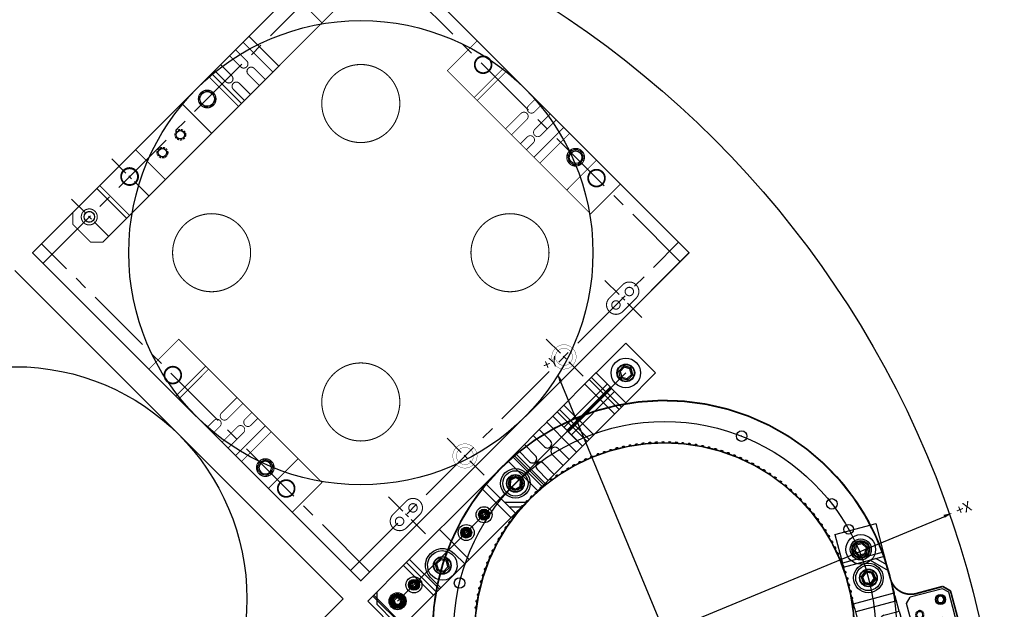
# Model space of a CAD drawing. Extents: x -151 to 865, y -246 to 465.
# Drawn here: x 246 to 479, y 182 to 321 of the extents above; entities that cross this region are included whole.
import ezdxf

# ---------------------------------------------------------------- set-up
doc = ezdxf.new("R2010")
doc.units = 0
for name, pattern in [('CENTER', [50.8, 31.75, -6.35, 6.35, -6.35]), ('HIDDEN', [0.375, 0.25, -0.125]), ('SldHidden0', [1.905, 1.27, -0.635])]:
    doc.linetypes.add(name, pattern=pattern)
doc.layers.get('0').update_dxf_attribs({"linetype": 'CONTINUOUS'})
for name, color, linetype in [('BASIC', 5, 'CONTINUOUS'), ('DUMMY5', 40, 'CONTINUOUS'), ('GRID3', 1, 'CONTINUOUS'), ('GRID4', 4, 'CONTINUOUS'), ('MOUNTS', 7, 'CONTINUOUS')]:
    doc.layers.add(name, color=color, linetype=linetype)

# ---------------------------------------------------------------- blocks, each defined once
blk = doc.blocks.new('A$C75BC2BBC')
at = {"layer": 'MOUNTS', "linetype": 'CONTINUOUS'}
for p, q in [((0, 0), (0, 20)), ((0, 20), (24.97, 20)), ((6, 20), (2, 16)), ((3.5, 20), (3.5, 0)), ((4, 0), (4, 20)), ((4, 0), (4, 20)), ((24, 0), (24, 20)), ((24.97, 20), (76, 20)), ((26, 20), (26, 0)), ((28, 20), (28, 0)), ((48, 0), (48, 20)), ((76, 20), (76, 0.31)), ((78.97, 20), (76, 20)), ((78.97, 0), (78.97, 20)), ((79, 20), (78.97, 20)), ((79, 20), (79, 0)), ((98.97, 20), (79, 20)), ((94, 20), (94, 0)), ((97, 20), (97, 0)), ((98, 20), (98, 0)), ((98.97, 20), (98.97, 0)), ((98.97, 20), (99, 20)), ((98.97, 20), (98.97, 20)), ((99, 20), (99, 0)), ((101, 20), (99, 20)), ((101, 20), (101, 12.5)), ((105, 20), (101, 20)), ((111, 20), (105, 20)), ((105, 20), (105, 12.5)), ((111, 20), (111, 12.5)), ((115, 20), (111, 20)), ((120, 20), (115, 20)), ((115, 20), (115, 12.5)), ((120, 3.99), (120, 20)), ((124, 5.24), (124, 20)), ((124, 20), (124, 0)), ((153, 20), (124, 20)), ((127, 0), (127, 20)), ((127, 0), (127, 20)), ((128.5, 20), (128.5, 0)), ((128.5, 20), (128.5, 0)), ((131.5, 0), (131.5, 20)), ((131.5, 0), (131.5, 20)), ((145.5, 0), (145.5, 20)), ((145.5, 0), (145.5, 20)), ((148.5, 0), (148.5, 20)), ((148.5, 0), (148.5, 20)), ((150, 20), (150, 0)), ((150, 20), (150, 0)), ((153, 20), (153, 19.98)), ((153.03, 20), (153, 20)), ((153, 19.98), (153, 0)), ((173, 20), (153.03, 20)), ((173, 20), (173, 0)), ((2, 4), (2, 16)), ((8.85, 12), (7.7, 10)), ((8.85, 8), (7.7, 10)), ((7.7, 10), (8.39, 10)), ((9.2, 11.4), (8.39, 10)), ((8.39, 10), (9.2, 8.6)), ((8.85, 12), (11.16, 12)), ((8.85, 12), (9.2, 11.4)), ((10.81, 11.4), (9.2, 11.4)), ((10, 10), (163, 10)), ((10.81, 11.4), (11.16, 12)), ((11.62, 10), (10.81, 11.4)), ((10.81, 8.6), (11.62, 10)), ((11.16, 12), (12.31, 10)), ((11.16, 8), (12.31, 10)), ((11.62, 10), (12.31, 10)), ((19.43, 10.74), (20.86, 11.72)), ((19.43, 10.74), (20.06, 10.45)), ((19.43, 10.74), (19.57, 9.02)), ((19.57, 9.02), (20.14, 9.41)), ((20.92, 11.03), (20.06, 10.45)), ((20.06, 10.45), (20.14, 9.41)), ((20.14, 9.41), (21.08, 8.96)), ((20.86, 11.72), (22.42, 10.98)), ((20.92, 11.03), (20.86, 11.72)), ((21.85, 10.59), (20.92, 11.03)), ((21.08, 8.96), (21.93, 9.55)), ((21.85, 10.59), (22.42, 10.98)), ((21.93, 9.55), (21.85, 10.59)), ((21.93, 9.55), (22.56, 9.25)), ((22.56, 9.25), (22.42, 10.98)), ((33.54, 7.01), (35.28, 10.01)), ((35.62, 9.41), (34.23, 7.01)), ((35.28, 10.01), (38.74, 10)), ((35.62, 9.41), (35.28, 10.01)), ((38.4, 9.4), (35.62, 9.41)), ((38.4, 9.4), (38.74, 10)), ((39.77, 6.99), (38.4, 9.4)), ((40.47, 6.99), (38.74, 10)), ((54.78, 11.23), (54.33, 9.56)), ((55, 9.74), (54.33, 9.56)), ((54.33, 9.56), (55.55, 8.33)), ((54.78, 11.23), (56.46, 11.68)), ((54.78, 11.23), (55.27, 10.74)), ((55.27, 10.74), (55, 9.74)), ((55, 9.74), (55.73, 9)), ((56.27, 11.01), (55.27, 10.74)), ((56.46, 11.68), (56.27, 11.01)), ((57.01, 10.27), (56.27, 11.01)), ((57.68, 10.45), (56.46, 11.68)), ((56.73, 9.27), (57.01, 10.27)), ((57.68, 10.45), (57.01, 10.27)), ((57.68, 10.45), (57.22, 8.77)), ((66.5, 10.87), (68, 11.74)), ((66.5, 10.87), (66.5, 9.14)), ((66.5, 10.87), (67.1, 10.53)), ((67.1, 9.49), (66.5, 9.14)), ((68, 11.04), (67.1, 10.53)), ((67.1, 10.53), (67.1, 9.49)), ((67.1, 9.49), (68, 8.96)), ((69.5, 10.87), (68, 11.74)), ((68, 11.74), (68, 11.04)), ((68.9, 10.52), (68, 11.04)), ((68, 8.96), (68.9, 9.48)), ((69.5, 10.87), (68.9, 10.52)), ((68.9, 9.48), (68.9, 10.52)), ((68.9, 9.48), (69.5, 9.13)), ((69.5, 10.87), (69.5, 9.13)), ((88.27, 13.39), (85.7, 11.07)), ((86.43, 7.68), (85.7, 11.07)), ((86.36, 10.85), (85.7, 11.07)), ((88.42, 12.71), (86.36, 10.85)), ((86.36, 10.85), (86.94, 8.14)), ((91.57, 12.32), (88.27, 13.39)), ((88.42, 12.71), (88.27, 13.39)), ((91.06, 11.86), (88.42, 12.71)), ((91.57, 12.32), (91.06, 11.86)), ((91.63, 9.15), (91.06, 11.86)), ((91.57, 12.32), (92.29, 8.93)), ((124, 12.5), (153, 12.5)), ((124, 12.5), (153, 12.5)), ((124, 10.5), (153, 10.5)), ((124, 10.5), (124, 9.5)), ((124, 10.5), (124, 9.5)), ((153, 9.5), (124, 9.5)), ((153, 9.5), (153, 10.5)), ((159.54, 10.01), (161.28, 13.01)), ((159.54, 10.01), (161.26, 7.01)), ((159.54, 10.01), (160.23, 10.01)), ((161.62, 12.41), (160.23, 10.01)), ((160.23, 10.01), (161.61, 7.61)), ((161.28, 13.01), (164.74, 13)), ((161.62, 12.41), (161.28, 13.01)), ((164.4, 12.4), (161.62, 12.41)), ((164.38, 7.6), (165.77, 9.99)), ((164.4, 12.4), (164.74, 13)), ((165.77, 9.99), (164.4, 12.4)), ((164.72, 7), (166.47, 9.99)), ((166.47, 9.99), (164.74, 13)), ((165.77, 9.99), (166.47, 9.99)), ((8.85, 8), (9.2, 8.6)), ((8.85, 8), (11.16, 8)), ((9.2, 8.6), (10.81, 8.6)), ((10.81, 8.6), (11.16, 8)), ((21.13, 8.27), (19.57, 9.02)), ((21.13, 8.27), (21.08, 8.96)), ((21.13, 8.27), (22.56, 9.25)), ((29, 7), (29, 0)), ((33.54, 7.01), (35.26, 4.01)), ((33.54, 7.01), (34.23, 7.01)), ((34.23, 7.01), (35.61, 4.61)), ((38.38, 4.6), (39.77, 6.99)), ((38.72, 4), (40.47, 6.99)), ((39.77, 6.99), (40.47, 6.99)), ((44.8, 8.78), (45, 7)), ((45, 7), (45, 0)), ((55.73, 9), (55.55, 8.33)), ((57.22, 8.77), (55.55, 8.33)), ((55.73, 9), (56.73, 9.27)), ((56.73, 9.27), (57.22, 8.77)), ((66.5, 9.14), (68, 8.27)), ((69.5, 9.13), (68, 8.27)), ((68, 8.96), (68, 8.27)), ((86.07, 0), (79, 7.07)), ((86.94, 8.14), (86.43, 7.68)), ((89.72, 6.61), (86.43, 7.68)), ((86.94, 8.14), (89.58, 7.29)), ((89.58, 7.29), (91.63, 9.15)), ((89.72, 6.61), (89.58, 7.29)), ((89.72, 6.61), (92.29, 8.93)), ((92.29, 8.93), (91.63, 9.15)), ((101, 0.2), (101, 7.5)), ((105, 0.71), (105, 7.5)), ((111, 1.76), (111, 7.5)), ((115, 2.65), (115, 7.5)), ((124, 7.5), (153, 7.5)), ((124, 7.5), (153, 7.5)), ((124, 0), (124, 5.24)), ((161.26, 7.01), (161.61, 7.61)), ((164.72, 7), (161.26, 7.01)), ((161.61, 7.61), (164.38, 7.6)), ((164.72, 7), (164.38, 7.6)), ((2, 4), (6, 0)), ((35.26, 4.01), (35.61, 4.61)), ((38.72, 4), (35.26, 4.01)), ((35.61, 4.61), (38.38, 4.6)), ((38.72, 4), (38.38, 4.6)), ((76, 0.31), (76, 0)), ((78.97, 0), (78.97, 0)), ((79, 4.24), (83.24, 0)), ((101, 0), (101, 0.2)), ((105, 0), (105, 0.71)), ((111, 0), (111, 1.76)), ((115, 0), (115, 2.65)), ((120, 0), (120, 3.99)), ((0, 0), (29, 0)), ((45, 0), (29, 0)), ((45, 0), (76, 0)), ((78.97, 0), (76, 0)), ((78.97, 0), (79, 0)), ((79, 0), (98.97, 0)), ((99, 0), (98.97, 0)), ((101, 0), (99, 0)), ((105, 0), (101, 0)), ((111, 0), (105, 0)), ((115, 0), (111, 0)), ((120, 0), (115, 0)), ((153, 0), (124, 0)), ((173, 0), (153, 0))]:
    blk.add_line(p, q, dxfattribs=at)
for points in [[(29, 7), (29.2, 8.78), (29.79, 10.47), (30.75, 11.99), (32.01, 13.25), (33.53, 14.21), (33.8, 14.33)], [(33.8, 14.33), (35.22, 14.8), (37, 15), (38.78, 14.8), (40.47, 14.21), (41.99, 13.25), (43.25, 11.99), (44.21, 10.47), (44.8, 8.78), (44.8, 8.78)], [(33.48, 0.95), (32.13, 1.97), (31.07, 3.28), (30.35, 4.81), (30.02, 6.46), (30.09, 8.15), (30.57, 9.77), (31.42, 11.23), (32.59, 12.44), (34.02, 13.34), (34.93, 13.69)], [(34.93, 13.69), (35.63, 13.86), (37.31, 13.99), (38.97, 13.72), (40.52, 13.05), (41.87, 12.03), (42.93, 10.72), (43.61, 9.3)], [(43.61, 9.3), (43.65, 9.19), (43.98, 7.54), (43.91, 5.85), (43.43, 4.23), (42.58, 2.77), (41.41, 1.56), (39.98, 0.66), (38.37, 0.14), (36.69, 0.01), (35.03, 0.28), (33.48, 0.95)]]:
    blk.add_lwpolyline(points, dxfattribs=at)
for centre, radius in [((89, 10, 65.8), 7), ((89, 10, 57.8), 4.2), ((163, 10, -30.8), 7), ((163, 10, -38.8), 4.2), ((10, 10, -10.3), 4), ((10, 10, -9.8), 3.5), ((10, 10, -9.8), 3.2), ((10, 10, -27.5), 3), ((10, 10, -57.8), 2.6), ((10, 10, -40.8), 2.5), ((21, 10, -5.8), 3.8), ((21, 10, -9.8), 2.6), ((21, 10, -9.8), 2.2), ((21, 10, -10.4), 2), ((21, 10, -26.8), 1.5), ((37, 7, -38.8), 4.2), ((37, 7, -38.8), 4), ((56, 10, -5.8), 3.8), ((56, 10, -9.8), 2.6), ((56, 10, -9.8), 2.2), ((56, 10, -10.4), 2), ((56, 10, -21.8), 1.5), ((68, 10, -5.8), 3.8), ((68, 10, -9.8), 2.6), ((68, 10, -9.8), 2.2), ((68, 10, -10.4), 2), ((68, 10, -21.8), 1.5), ((89, 10, 57.8), 4), ((89, 10, 46.6), 3.3), ((89, 10, -35.8), 3), ((163, 10, -38.8), 4)]:
    blk.add_circle(centre, radius, dxfattribs=at)
at = {"layer": 'MOUNTS', "linetype": 'CONTINUOUS', "extrusion": (1.09357e-14, 1, 3.49148e-15)}
for centre in [(-122, 44.6, 20), (-122, 44.6, 0)]:
    blk.add_arc(centre, 2, 180, 0, dxfattribs=at)
at = {"layer": 'MOUNTS', "linetype": 'CONTINUOUS'}
for centre, start, end in [((103, 12.5, 44.6), 180, 0), ((103, 7.5, 44.6), 0, 180), ((113, 12.5, 44.6), 180, 0), ((113, 7.5, 44.6), 0, 180)]:
    blk.add_arc(centre, 2, start, end, dxfattribs=at)
blk = doc.blocks.new('A$C63D309CF')
at = {"color": 7, "linetype": 'CONTINUOUS'}
for q in [(48, 93.14), (61.34, 76.24)]:
    blk.add_line((65.32, 83.14), q, dxfattribs=at)
at = {"layer": 'MOUNTS', "linetype": 'CONTINUOUS'}
for p, q in [((48, 93.14), (39, 77.55)), ((48.67, 81.22), (48.66, 77.75)), ((48.67, 81.22), (51.67, 82.94)), ((48.67, 81.22), (49.26, 80.87)), ((51.67, 82.25), (49.26, 80.87)), ((49.26, 80.87), (49.26, 78.1)), ((54.66, 81.2), (51.67, 82.94)), ((51.67, 82.94), (51.67, 82.25)), ((54.06, 80.86), (51.67, 82.25)), ((54.66, 81.2), (54.06, 80.86)), ((54.06, 78.08), (54.06, 80.86)), ((54.66, 81.2), (54.66, 77.74)), ((38, 75.82), (28.5, 59.36)), ((39, 77.55), (38, 75.82)), ((48.87, 69.54), (38, 75.82)), ((50.82, 70.73), (39, 77.55)), ((49.26, 78.1), (48.66, 77.75)), ((48.66, 77.75), (51.65, 76.01)), ((49.26, 78.1), (51.65, 76.7)), ((51.65, 76.7), (54.06, 78.08)), ((54.66, 77.74), (51.65, 76.01)), ((51.65, 76.7), (51.65, 76.01)), ((54.06, 78.08), (54.66, 77.74)), ((61.34, 76.24), (56.32, 67.55)), ((35.5, 56.48), (44.5, 72.07)), ((35.5, 56.48), (44.5, 72.07)), ((37.23, 55.48), (46.23, 71.07)), ((47.09, 70.57), (38.09, 54.98)), ((56.32, 67.55), (50.82, 70.73)), ((39.83, 53.98), (48.83, 69.57)), ((39.83, 53.98), (48.83, 69.57)), ((55.32, 65.82), (45.82, 49.36)), ((55.32, 65.82), (48.87, 69.54)), ((55.32, 65.82), (56.32, 67.55)), ((26.5, 55.9), (28, 58.5)), ((28.5, 59.36), (28, 58.5)), ((28, 58.5), (31.71, 56.36)), ((45.82, 49.36), (28.5, 59.36)), ((32.47, 57.07), (28.5, 59.36)), ((46.32, 50.23), (29, 60.23)), ((31.71, 56.36), (45.32, 48.5)), ((34.99, 55.61), (32.47, 57.07)), ((26.5, 55.9), (23.5, 50.7)), ((26.5, 55.9), (29.46, 54.19)), ((29.46, 54.19), (33, 52.15)), ((39.32, 53.11), (45.82, 49.36)), ((21.5, 47.24), (19, 42.91)), ((21.5, 47.24), (23.5, 50.7)), ((22.53, 46.64), (21.5, 47.24)), ((23.5, 50.7), (25.2, 49.72)), ((25.2, 49.72), (29.99, 46.95)), ((43.82, 45.9), (37.33, 49.65)), ((43.82, 45.9), (45.32, 48.5)), ((45.32, 48.5), (45.82, 49.36)), ((19, 42.91), (19.38, 42.69)), ((19.38, 42.69), (36.32, 32.91)), ((28, 43.49), (22.53, 46.64)), ((40.82, 40.7), (34.32, 44.45)), ((43.82, 45.9), (40.82, 40.7)), ((7, 22.12), (17, 39.44)), ((34.32, 29.44), (17, 39.44)), ((32.33, 40.99), (38.82, 37.24)), ((38.82, 37.24), (40.82, 40.7)), ((38.82, 37.24), (36.32, 32.91)), ((14.12, 20.32), (11.54, 29.98)), ((17.23, 25.29), (18.51, 28.5)), ((18.51, 28.5), (21.94, 29.01)), ((18.94, 27.96), (18.51, 28.5)), ((21.68, 28.36), (18.94, 27.96)), ((21.68, 28.36), (21.94, 29.01)), ((23.4, 26.19), (21.68, 28.36)), ((24.09, 26.29), (21.94, 29.01)), ((34.32, 29.44), (24.32, 12.12)), ((25.32, 13.86), (8, 23.86)), ((10.12, 27.53), (11.67, 21.74)), ((17.23, 25.29), (17.92, 25.39)), ((17.23, 25.29), (19.38, 22.57)), ((18.94, 27.96), (17.92, 25.39)), ((17.92, 25.39), (19.64, 23.21)), ((19.64, 23.21), (22.38, 23.61)), ((22.38, 23.61), (23.4, 26.19)), ((22.81, 23.07), (22.38, 23.61)), ((22.81, 23.07), (24.09, 26.29)), ((23.4, 26.19), (24.09, 26.29)), ((0, 10), (7, 22.12)), ((7, 22.12), (24.32, 12.12)), ((19.38, 22.57), (19.64, 23.21)), ((22.81, 23.07), (19.38, 22.57)), ((10.67, 15.4), (10.66, 11.93)), ((10.67, 15.4), (13.67, 17.12)), ((10.67, 15.4), (11.26, 15.05)), ((13.67, 16.43), (11.26, 15.05)), ((11.26, 15.05), (11.26, 12.28)), ((16.66, 15.38), (13.67, 17.12)), ((13.67, 17.12), (13.67, 16.43)), ((16.06, 15.04), (13.67, 16.43)), ((16.66, 15.38), (16.06, 15.04)), ((16.06, 12.27), (16.06, 15.04)), ((16.66, 15.38), (16.66, 11.92)), ((1.89, 8.91), (0, 10)), ((11.26, 12.28), (10.66, 11.93)), ((10.66, 11.93), (13.65, 10.19)), ((11.26, 12.28), (13.65, 10.89)), ((13.65, 10.89), (16.06, 12.27)), ((16.66, 11.92), (13.65, 10.19)), ((13.65, 10.89), (13.65, 10.19)), ((16.06, 12.27), (16.66, 11.92)), ((17.32, 0), (24.32, 12.12)), ((17.32, 0), (1.89, 8.91))]:
    blk.add_line(p, q, dxfattribs=at)
for centre, radius in [((51.66, 79.48, -30.8), 7), ((51.66, 79.48, -38.8), 4.2), ((51.66, 79.48, -38.8), 4), ((20.66, 25.78, 65.8), 7), ((20.66, 25.78, 57.8), 4.2), ((20.66, 25.78, 57.8), 4), ((20.66, 25.78, 46.6), 3), ((13.66, 13.66, -30.8), 7), ((13.66, 13.66, -38.8), 4.2), ((13.66, 13.66, -38.8), 4), ((13.66, 13.66, 57.8), 3.8)]:
    blk.add_circle(centre, radius, dxfattribs=at)
for centre, start, end in [((34, 53.88, 44.6), 240, 60), ((38.33, 51.38, 44.6), 60, 240), ((29, 45.22, 44.6), 240, 60), ((33.33, 42.72, 44.6), 60, 240)]:
    blk.add_arc(centre, 2, start, end, dxfattribs=at)
at = {"layer": 'MOUNTS', "linetype": 'CONTINUOUS', "extrusion": (-0.866025, 0.5, 3.09612e-15)}
for centre in [(-44.66, 44.6, 5), (-44.66, 44.6, -15)]:
    blk.add_arc(centre, 2, 180, 0, dxfattribs=at)
blk = doc.blocks.new('A$C54B90F2D')
at = {"layer": 'MOUNTS', "linetype": 'SldHidden0'}
blk.add_line((10.12, 5.37), (10.12, 4.87), dxfattribs=at)
at = {"layer": 'MOUNTS', "linetype": 'CONTINUOUS', "const_width": 0.25, "flags": 128}
blk.add_lwpolyline([(29.12, 10.12), (26.62, 10.12), (24.62, 10.12), (10.12, 10.12), (0.12, 10.12), (0.12, 0.12), (10.12, 0.12), (24.62, 0.12), (26.62, 0.12), (29.12, 0.12), (31.12, 0.12), (34.13, 0.12), (36.12, 0.12), (37.13, 0.12), (38.12, 0.12), (47.12, 0.12), (62.62, 0.12), (73.62, 0.12), (74.63, 0.12), (83.62, 0.12), (85.63, 2.12), (85.63, 8.12), (83.62, 10.12), (74.63, 10.12), (73.62, 10.12), (62.62, 10.12), (47.12, 10.12), (38.12, 10.12), (37.13, 10.12), (36.12, 10.12), (34.13, 10.12), (31.12, 10.12)], close=True, dxfattribs=at)
for points in [[(10.12, 0.12), (10.12, 10.12)], [(24.62, 10.12), (24.62, 0.12)], [(26.62, 10.12), (26.62, 0.12)], [(37.13, 0.12), (37.13, 10.12)], [(38.12, 0.12), (38.12, 10.12)], [(47.12, 0.12), (47.12, 10.12)], [(62.62, 10.12), (62.62, 0.12)], [(74.63, 0.12), (74.63, 10.12)], [(75.63, 10.12), (75.63, 0.12)]]:
    blk.add_lwpolyline(points, dxfattribs=at)
for points in [[(31.12, 10.12), (31.12, 6.37, -1), (29.12, 6.37), (29.12, 10.12)], [(36.12, 10.12), (36.12, 6.37, -1), (34.13, 6.37), (34.13, 10.12)], [(31.12, 0.12), (31.12, 3.87, 1), (29.12, 3.87), (29.12, 0.12)], [(36.12, 0.12), (36.12, 3.87, 1), (34.13, 3.87), (34.13, 0.12)]]:
    blk.add_lwpolyline(points, format="xyb", dxfattribs=at)
for points in [[(3.02, 3.62, 1), (7.22, 3.62, 1)], [(40.37, 3.62, 1), (43.87, 3.62, 1)], [(66.02, 3.62, 1), (70.22, 3.62, 1)], [(80.37, 3.62, 1), (82.87, 3.62, 1)]]:
    blk.add_lwpolyline(points, format="xyb", close=True, dxfattribs=at)
at = {"layer": 'MOUNTS', "linetype": 'HIDDEN', "ltscale": 4}
blk.add_circle((42.12, 3.62), 2, dxfattribs=at)
at = {"layer": 'MOUNTS', "linetype": 'CONTINUOUS'}
for centre, radius in [((42.12, 3.62), 1.75), ((52.62, 5.12), 1), ((58.62, 5.12), 1), ((81.62, 3.62), 1.25)]:
    blk.add_circle(centre, radius, dxfattribs=at)
at = {"layer": 'MOUNTS', "linetype": 'HIDDEN', "ltscale": 2}
for centre in [(52.62, 5.12), (58.62, 5.12)]:
    blk.add_circle(centre, 1.25, dxfattribs=at)
blk = doc.blocks.new('A$C7A0952B9')
at = {"layer": 'MOUNTS', "linetype": 'CONTINUOUS', "const_width": 0.2, "flags": 128}
blk.add_lwpolyline([(48.1, 10.1), (0.1, 10.1), (0.1, 0.1), (48.1, 0.1)], close=True, dxfattribs=at)
for points in [[(9.1, 10.1), (9.1, 0.1)], [(10.1, 10.1), (10.1, 0.1)], [(29.1, 0.1), (29.1, 10.1)], [(31.1, 10.1), (31.1, 0.1)], [(40.1, 10.1), (40.1, 0.1)]]:
    blk.add_lwpolyline(points, dxfattribs=at)
for points in [[(21.6, 10.1), (21.6, 7.79, -1), (19.6, 7.79), (19.6, 10.1)], [(24.6, 10.1), (24.6, 4.91, 1), (26.6, 4.91), (26.6, 10.1)], [(19.6, 0.1), (19.6, 5.29, -1), (21.6, 5.29), (21.6, 0.1)], [(26.6, 0.1), (26.6, 2.41, 1), (24.6, 2.41), (24.6, 0.1)]]:
    blk.add_lwpolyline(points, format="xyb", dxfattribs=at)
at = {"layer": 'MOUNTS', "const_width": 0.2}
for points in [[(3, 7.1, 1), (7.2, 7.1, 1)], [(34.35, 7.1, 1), (37.85, 7.1, 1)], [(41, 7.1, 1), (45.2, 7.1, 1)]]:
    blk.add_lwpolyline(points, format="xyb", close=True, dxfattribs=at)
at = {"layer": 'MOUNTS', "linetype": 'HIDDEN', "ltscale": 4}
blk.add_circle((36.1, 7.1), 2, dxfattribs=at)
at = {"layer": 'MOUNTS'}
blk.add_circle((36.1, 7.1), 1.5, dxfattribs=at)
blk = doc.blocks.new('A$C74887FED')
at = {"layer": 'BASIC'}
for p, q in [((1.21, 10.33), (0, 9.12)), ((1.21, 10.33), (0, 9.12)), ((1.21, 10.33), (0, 9.12)), ((16.79, 10.33), (1.21, 10.33)), ((18, 9.12), (16.79, 10.33)), ((16.79, 10.33), (18, 9.12)), ((16.79, 10.33), (18, 9.12)), ((1.21, 0), (0, 1.21)), ((14.79, 0), (1.21, 0))]:
    blk.add_line(p, q, dxfattribs=at)
at = {"layer": 'BASIC', "linetype": 'CONTINUOUS'}
for p, q in [((0, 1.21), (0, 9.12)), ((18, 3.21), (18, 9.12)), ((14.79, 0), (18, 3.21))]:
    blk.add_line(p, q, dxfattribs=at)
at = {"layer": 'BASIC', "linetype": 'HIDDEN', "ltscale": 0.1}
for centre in [(4.6, 8.01), (15.6, 8.01), (2.35, 2.31), (13.35, 2.31)]:
    blk.add_circle(centre, 1, dxfattribs=at)
at = {"layer": 'BASIC'}
for centre in [(4.6, 8.01), (15.6, 8.01), (2.35, 2.31), (13.35, 2.31)]:
    blk.add_circle(centre, 0.75, dxfattribs=at)
at = {"layer": 'BASIC', "linetype": 'CONTINUOUS'}
for centre in [(10.1, 7.11), (7.85, 3.21)]:
    blk.add_circle(centre, 1.25, dxfattribs=at)

msp = doc.modelspace()

# ---------------------------------------------------------------- linework, layer by layer
at = {"layer": 'BASIC'}
for p, q in [((249.05, 266.17), (326.83, 343.95)), ((326.83, 343.95), (404.61, 266.17)), ((326.83, 188.39), (249.05, 266.17)), ((404.61, 266.17), (326.83, 188.39)), ((244.83, 261.95), (322.61, 184.17)), ((322.61, 184.17), (244.83, 106.39))]:
    msp.add_line(p, q, dxfattribs=at)
for centre, radius in [((244.83, 127.17), 234.5), ((326.83, 266.17), 55), ((244.83, 184.17), 55), ((398.83, 176.17), 55)]:
    msp.add_circle(centre, radius, dxfattribs=at)
at = {"layer": 'DUMMY5', "linetype": 'CENTER', "ltscale": 0.5}
for p, q in [((251.52, 263.69), (329.3, 341.47)), ((402.49, 264.05), (324.71, 341.83)), ((324.35, 190.86), (402.13, 268.64)), ((328.95, 190.51), (251.17, 268.29))]:
    msp.add_line(p, q, dxfattribs=at)
at = {"layer": 'DUMMY5', "linetype": 'CENTER', "ltscale": 0.15}
for p, q in [((276.56, 279.66), (267.43, 288.79)), ((267.02, 270.12), (257.88, 279.25)), ((393.41, 250.85), (384.28, 259.98)), ((379.52, 236.95), (370.39, 246.09)), ((356.04, 213.48), (346.91, 222.61)), ((342.15, 199.58), (333.01, 208.71))]:
    msp.add_line(p, q, dxfattribs=at)
at = {"layer": 'DUMMY5', "linetype": 'CONTINUOUS', "const_width": 0.25}
msp.add_lwpolyline([(249.05, 266.17), (326.83, 343.95), (404.61, 266.17), (326.83, 188.39)], close=True, dxfattribs=at)
at = {"layer": 'DUMMY5'}
for points, const_width in [([(357.16, 312.06, -1), (354.48, 309.37, -1)], 0.25), ([(333.37, 308.06, -1), (320.29, 294.98, -1)], 0.25), ([(291.91, 304.08, -1), (288.94, 301.11, -1)], 0.25), ([(379.22, 290.28, -1), (376.25, 287.31, -1)], 0.25), ([(273.37, 285.54, -1), (270.68, 282.85, -1)], 0.25), ([(384.03, 285.19, -1), (381.35, 282.5, -1)], 0.25), ([(263.82, 276, -1), (261.14, 273.31, -1)], 0.25), ([(298.01, 272.71, -1), (284.93, 259.63, -1)], 0.25), ([(368.72, 272.71, -1), (355.64, 259.63, -1)], 0.25), ([(377.02, 243.53, -1), (372.94, 239.45, -1)], 0.075), ([(376.41, 242.92, -1), (373.55, 240.06, -1)], 0.075), ([(283.62, 238.52, -1), (280.94, 235.83, -1)], 0.25), ([(333.37, 237.35, -1), (320.29, 224.27, -1)], 0.25), ([(353.54, 220.05, -1), (349.47, 215.98, -1)], 0.075), ([(352.94, 219.44, -1), (350.07, 216.58, -1)], 0.075), ([(305.68, 216.74, -1), (302.72, 213.77, -1)], 0.25), ([(310.49, 211.65, -1), (307.81, 208.96, -1)], 0.25)]:
    msp.add_lwpolyline(points, format="xyb", close=True, dxfattribs=dict(at, const_width=const_width))
at = {"layer": 'DUMMY5', "linetype": 'CONTINUOUS', "const_width": 0.25}
for points in [[(388.88, 252.2), (392.06, 255.38, 0.999871), (388.88, 258.57), (385.69, 255.38, 0.979887)], [(391.17, 257.68, -1), (389.76, 256.27, -1)], [(387.99, 254.5, -1), (386.58, 253.09, -1)], [(337.61, 200.94), (340.79, 204.12, 0.999871), (337.61, 207.3), (334.43, 204.12, 0.979887)], [(339.91, 206.42, -1), (338.49, 205, -1)], [(336.73, 203.23, -1), (335.31, 201.82, -1)]]:
    msp.add_lwpolyline(points, format="xyb", close=True, dxfattribs=at)
at = {"layer": 'GRID3', "linetype": 'CONTINUOUS'}
for points in [[(373.45, 237.51, 0, 0.75, 0), (374.25, 235.58, 0.75, 0.75, 0)], [(467, 204.5, 0, 0.75, 0), (465.07, 203.71, 0.75, 0.75, 0)]]:
    msp.add_lwpolyline(points, format="xyseb", dxfattribs=at)
for points in [[(398.28, 177.5), (373.75, 236.71)], [(400.16, 176.72), (465.4, 203.74)]]:
    msp.add_lwpolyline(points, dxfattribs=at)
at = {"layer": 'GRID3', "linetype": 'CONTINUOUS', "const_width": 0.4}
for points in [[(452.29, 189.07, 1.783165), (385.92, 122.7, 1.783165)], [(452.29, 189.07, 0.421556), (458.45, 185.41, 0.421556)]]:
    msp.add_lwpolyline(points, format="xyb", dxfattribs=at)
at = {"layer": 'GRID3', "linetype": 'CONTINUOUS', "const_width": 0.2}
msp.add_lwpolyline([(357.35, 158.98, 1), (440.31, 193.35, 1)], format="xyb", close=True, dxfattribs=at)
at = {"layer": 'GRID3', "linetype": 'CONTINUOUS', "const_width": 0.4}
for points in [[(458.45, 185.41), (464.74, 187.1)], [(464.74, 187.1), (466.58, 186.04)], [(466.58, 186.04), (470.2, 172.52)]]:
    msp.add_lwpolyline(points, dxfattribs=at)
at = {"layer": 'GRID3', "linetype": 'CONTINUOUS'}
for centre, radius in [((398.83, 176.17), 50), ((417.08, 222.72), 1.25), ((417.08, 222.72), 0.015), ((398.83, 176.17), 45), ((398.83, 176.17), 45), ((363.47, 211.52), 3), ((438.46, 206.65), 1.25), ((438.46, 206.65), 0.015), ((442.43, 200.65), 1.14), ((445.31, 195.87), 2.5), ((447.12, 189.11), 3), ((350.23, 187.91), 1.25), ((350.23, 187.91), 0.015), ((464.21, 184.01), 1.2)]:
    msp.add_circle(centre, radius, dxfattribs=at)
for centre, major_axis in [((386.01, 219.44), (0.244, 0.072)), ((387.53, 219.86), (0.246, 0.064)), ((389.06, 220.22), (0.248, 0.055)), ((390.6, 220.54), (0.25, 0.046)), ((392.16, 220.8), (0.251, 0.038)), ((393.72, 221), (0.252, 0.029)), ((395.29, 221.15), (0.253, 0.02)), ((396.86, 221.25), (0.254, 0.011)), ((398.43, 221.29), (0.254, 0.002)), ((400.01, 221.28), (0.254, -0.007)), ((401.58, 221.21), (0.254, -0.016)), ((403.15, 221.09), (0.253, -0.024)), ((404.72, 220.91), (0.252, -0.033)), ((406.28, 220.68), (0.251, -0.042)), ((407.82, 220.39), (0.249, -0.051)), ((409.36, 220.05), (0.247, -0.059)), ((410.89, 219.65), (0.245, -0.068)), ((412.4, 219.21), (0.242, -0.076)), ((380.11, 217.23), (0.231, 0.105)), ((381.56, 217.86), (0.235, 0.097)), ((383.02, 218.44), (0.238, 0.089)), ((384.51, 218.96), (0.241, 0.081)), ((413.89, 218.71), (0.239, -0.085)), ((415.37, 218.15), (0.236, -0.093)), ((416.82, 217.55), (0.233, -0.101)), ((418.26, 216.9), (0.229, -0.109)), ((375.92, 215.05), (0.219, 0.129)), ((377.29, 215.83), (0.223, 0.121)), ((378.69, 216.55), (0.227, 0.113)), ((419.66, 216.2), (0.225, -0.117)), ((421.05, 215.44), (0.221, -0.125)), ((422.41, 214.64), (0.217, -0.133)), ((371.98, 212.44), (0.204, 0.151)), ((373.27, 213.36), (0.209, 0.144)), ((374.58, 214.23), (0.214, 0.136)), ((423.73, 213.8), (0.212, -0.14)), ((425.03, 212.91), (0.207, -0.147)), ((369.52, 210.48), (0.193, 0.165)), ((370.74, 211.48), (0.199, 0.158)), ((426.3, 211.97), (0.202, -0.155)), ((427.53, 210.99), (0.196, -0.162)), ((428.73, 209.97), (0.19, -0.168)), ((367.2, 208.35), (0.181, 0.178)), ((368.34, 209.44), (0.187, 0.172)), ((429.89, 208.9), (0.184, -0.175)), ((431.01, 207.8), (0.178, -0.181)), ((365.03, 206.07), (0.168, 0.19)), ((366.09, 207.23), (0.175, 0.184)), ((432.1, 206.65), (0.172, -0.187)), ((433.14, 205.47), (0.165, -0.193)), ((363.03, 203.64), (0.155, 0.202)), ((364.01, 204.87), (0.162, 0.196)), ((434.14, 204.26), (0.158, -0.199)), ((435.1, 203.01), (0.151, -0.204)), ((361.2, 201.07), (0.14, 0.212)), ((362.09, 202.37), (0.147, 0.207)), ((436.02, 201.73), (0.144, -0.209)), ((359.55, 198.39), (0.125, 0.221)), ((360.35, 199.75), (0.133, 0.217)), ((436.89, 200.41), (0.136, -0.214)), ((437.71, 199.07), (0.129, -0.219)), ((358.8, 197), (0.117, 0.225)), ((438.49, 197.7), (0.121, -0.223)), ((439.21, 196.3), (0.113, -0.227)), ((357.44, 194.16), (0.101, 0.233)), ((358.1, 195.59), (0.109, 0.229)), ((439.89, 194.88), (0.105, -0.231)), ((440.52, 193.44), (0.097, -0.235)), ((356.29, 191.23), (0.085, 0.239)), ((356.84, 192.71), (0.093, 0.236)), ((441.1, 191.97), (0.089, -0.238)), ((355.79, 189.74), (0.076, 0.242)), ((441.62, 190.49), (0.081, -0.241)), ((442.1, 188.98), (0.072, -0.244)), ((354.95, 186.7), (0.059, 0.247)), ((355.34, 188.23), (0.068, 0.245)), ((442.52, 187.47), (0.064, -0.246)), ((354.61, 185.16), (0.051, 0.249)), ((442.88, 185.93), (0.055, -0.248)), ((443.2, 184.39), (0.046, -0.25)), ((354.09, 182.06), (0.033, 0.252)), ((354.32, 183.62), (0.042, 0.251)), ((443.46, 182.84), (0.038, -0.251))]:
    msp.add_ellipse(centre, major_axis=major_axis, ratio=0.5, dxfattribs=at)

# ---------------------------------------------------------------- block references
at = {"layer": 'GRID4', "xscale": -1, "rotation": 105}
msp.add_blockref('A$C74887FED', (465.84, 186.88), dxfattribs=at)
at = {"layer": 'MOUNTS'}
for name, p, rotation in [('A$C54B90F2D', (317.65, 334.95), 225), ('A$C7A0952B9', (347.19, 309.3), 315)]:
    msp.add_blockref(name, p, dxfattribs=dict(at, rotation=rotation))
at = {"layer": 'MOUNTS', "xscale": -1, "rotation": 135.0000000000008}
msp.add_blockref('A$C7A0952B9', (283.69, 245.8), dxfattribs=at)
at = {"layer": 'MOUNTS', "linetype": 'CONTINUOUS', "xscale": 0.5, "yscale": 0.5, "zscale": 0.5}
for name, p, rotation in [('A$C75BC2BBC', (335.54, 176.52, -11), 45), ('A$C63D309CF', (445.31, 205.53, -52.2), 225)]:
    msp.add_blockref(name, p, dxfattribs=dict(at, rotation=rotation))

# ---------------------------------------------------------------- texts
at = {"layer": 'GRID3', "linetype": 'CONTINUOUS'}
for s, p in [('+Y', (370.52, 238.22)), ('+X', (468.43, 203.83))]:
    msp.add_text(s, height=2.381, rotation=22.5, dxfattribs=at).set_placement(p)

doc.saveas('drawing.dxf')
